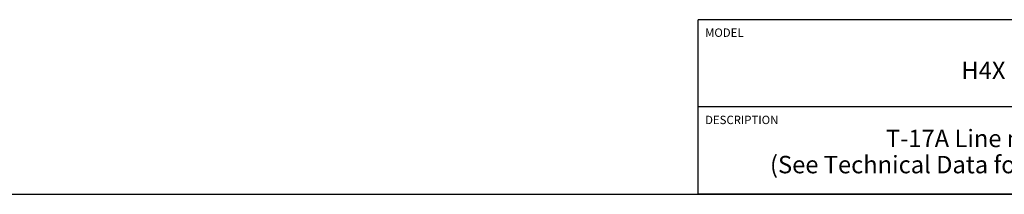
# Model space of a CAD drawing. Units: inches. Extents: x 0.3 to 21.7, y 0.3 to 16.7.
# Drawn here: x 7.5 to 14.6, y 0.3 to 1.6 of the extents above; entities that cross this region are included whole.
import ezdxf

# ---------------------------------------------------------------- set-up
doc = ezdxf.new("R2010")
doc.units = ezdxf.units.IN
doc.header["$LTSCALE"] = 1.21
doc.header["$MEASUREMENT"] = 0
doc.layers.get('0').update_dxf_attribs({"linetype": 'CONTINUOUS'})
doc.styles.get("Standard").update_dxf_attribs({"font": 'txt', "width": 0.8})

# ---------------------------------------------------------------- blocks, each defined once
blk = doc.blocks.new('*T1')
at = {"color": 2, "linetype": 'Continuous'}
for p, q in [((9.275, 1.25), (0, 1.25)), ((0, 0), (0, 1.25)), ((4.1, 0), (4.1, 1.25)), ((6.8, 0), (6.8, 1.25)), ((9.275, 0), (9.275, 1.25)), ((9.275, 0.625), (0, 0.625)), ((5.2, 0), (5.2, 0.625)), ((5.9, 0), (5.9, 0.625)), ((6.4, 0), (6.4, 0.625)), ((9.275, 0), (0, 0))]:
    blk.add_line(p, q, dxfattribs=at)
at = {"color": 2, "linetype": 'Continuous', "line_spacing_factor": 0.9}
for s, insert, char_height, width, attachment_point in [('MODEL', (0.05, 1.1875), 0.06, 0.48, 1), ('ALL DIMENSIONS IN INCH\\PVIEWS ARE THIRD ANGLE', (5.45, 1.0375), 0.12, 4.224, 2), ('H4X', (2.05, 0.95), 0.125, 0.6, 2), ('DESCRIPTION', (0.05, 0.5625), 0.06, 1.056, 1), ('DATE', (4.15, 0.5625), 0.06, 0.384, 1), ('SCALE', (5.25, 0.5625), 0.06, 0.48, 1), ('DWG SIZE', (5.95, 0.5625), 0.06, 0.768, 1), ('SHEET', (6.45, 0.5625), 0.06, 0.48, 1), ('T-17A Line mount\\P(See Technical Data for Body Features)', (2.05, 0.4625), 0.125, 7.6, 2), ('Dec-14-20', (4.65, 0.325), 0.125, 1.8, 2), ('1.000', (5.55, 0.325), 0.125, 1, 2), ('C', (6.15, 0.325), 0.125, 0.2, 2), ('2', (6.6, 0.325), 0.125, 0.2, 2)]:
    blk.add_mtext(s, dxfattribs=dict(at, insert=insert, char_height=char_height, width=width, attachment_point=attachment_point))

msp = doc.modelspace()

# ---------------------------------------------------------------- linework, layer by layer
at = {"color": 7, "linetype": 'Continuous'}
msp.add_line((0.3013, 0.3013), (21.6988, 0.3013), dxfattribs=at)

# ---------------------------------------------------------------- block references
msp.add_blockref('*T1', (12.4238, 0.3013))

doc.saveas('drawing.dxf')
